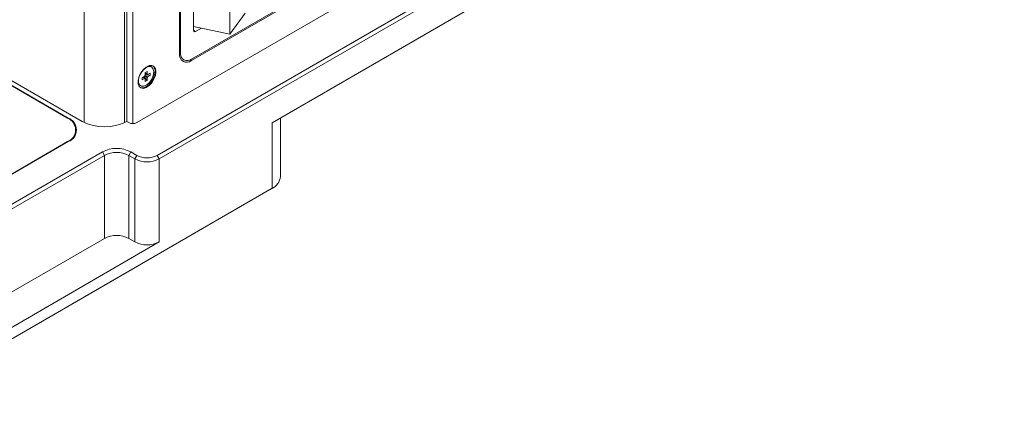
# Paper-space layout 'Sheet1' of a CAD drawing. Units: millimetres. Extents: x 2 to 278, y 1 to 215.
# Drawn here: x 198 to 232, y 153 to 166 of the extents above; entities that cross this region are included whole.
import ezdxf

# ---------------------------------------------------------------- set-up
doc = ezdxf.new("R2010")
doc.units = ezdxf.units.MM

psp = doc.layouts.new('Sheet1')

# ---------------------------------------------------------------- linework, layer by layer
at = {"color": 7, "linetype": 'Continuous', "lineweight": 0}
for p, q in [((202.057, 162.864), (232.321, 180.336)), ((202.764, 161.721), (225.957, 175.111)), ((226.028, 174.988), (202.835, 161.599)), ((200.219, 162.868), (200.219, 173.643)), ((201.704, 173.481), (201.704, 162.905)), ((201.916, 173.564), (201.916, 162.831)), ((201.633, 162.868), (201.633, 173.461)), ((220.674, 170.884), (206.775, 162.861)), ((203.542, 168.539), (203.542, 165.273)), ((203.584, 165.298), (203.584, 168.237)), ((203.584, 165.298), (203.584, 168.237)), ((208.35, 167.608), (203.966, 165.077)), ((203.966, 165.028), (208.35, 167.559)), ((203.966, 165.028), (208.35, 167.559)), ((204.037, 167.551), (204.037, 166.081)), ((205.301, 167.458), (205.301, 165.944)), ((205.301, 165.944), (205.832, 166.682)), ((204.037, 166.216), (205.301, 165.944)), ((204.037, 166.081), (204.108, 166.041)), ((204.108, 166.041), (204.31, 166.157)), ((203.584, 165.298), (203.584, 165.298)), ((203.666, 164.998), (203.666, 164.998)), ((203.696, 165.05), (203.696, 165.05)), ((203.966, 165.028), (203.966, 165.028)), ((200.148, 162.905), (197.164, 164.628)), ((202.348, 164.609), (202.416, 164.648)), ((202.348, 164.513), (202.348, 164.609)), ((202.517, 164.511), (202.348, 164.544)), ((202.416, 164.648), (202.416, 164.553)), ((202.434, 164.542), (202.517, 164.59)), ((202.53, 164.827), (202.471, 164.844)), ((202.517, 164.59), (202.517, 164.511)), ((202.572, 164.802), (202.53, 164.827)), ((199.667, 163.02), (197.164, 164.465)), ((197.164, 164.448), (199.639, 163.02)), ((202.248, 164.435), (202.33, 164.482)), ((202.248, 164.356), (202.248, 164.435)), ((202.33, 164.404), (202.248, 164.356)), ((202.416, 164.337), (202.304, 164.467)), ((202.348, 164.298), (202.348, 164.393)), ((202.416, 164.337), (202.348, 164.298)), ((202.416, 164.432), (202.416, 164.337)), ((202.517, 164.511), (202.434, 164.464)), ((202.15, 164.168), (202.192, 164.144)), ((199.667, 163.003), (199.667, 163.02)), ((201.704, 162.905), (201.774, 162.864)), ((206.775, 162.861), (206.775, 160.575)), ((207.068, 160.983), (207.068, 163.03)), ((199.932, 162.475), (199.932, 162.611)), ((199.639, 162.203), (192.568, 158.121)), ((192.568, 158.105), (199.667, 162.203)), ((199.639, 162.203), (199.639, 162.187)), ((193.925, 157.844), (200.855, 161.844)), ((200.855, 161.844), (200.926, 161.721)), ((201.845, 161.844), (201.774, 161.721)), ((201.845, 161.844), (202.057, 161.721)), ((200.926, 161.721), (193.996, 157.721)), ((200.926, 158.831), (200.926, 161.721)), ((201.774, 158.831), (201.774, 161.721)), ((201.986, 161.599), (201.774, 161.721)), ((202.057, 161.721), (201.986, 161.599)), ((201.986, 158.708), (201.986, 161.599)), ((202.764, 161.721), (202.835, 161.599)), ((202.835, 158.708), (202.835, 161.599)), ((193.643, 152.994), (206.775, 160.575)), ((206.705, 160.534), (202.15, 157.905)), ((206.775, 160.575), (206.705, 160.534)), ((202.835, 158.708), (194.208, 153.728)), ((200.926, 158.831), (194.384, 155.054)), ((201.986, 158.708), (201.774, 158.831)), ((202.161, 157.911), (193.501, 152.912)), ((202.162, 157.912), (202.162, 157.912))]:
    psp.add_line(p, q, dxfattribs=at)
at = {"color": 7, "linetype": 'Continuous', "lineweight": 0, "flags": 128}
for points in [[(202.722, 164.636), (202.705, 164.743), (202.656, 164.819), (202.581, 164.856), (202.487, 164.849), (202.385, 164.8), (202.286, 164.714), (202.2, 164.599), (202.137, 164.47), (202.104, 164.339), (202.104, 164.22), (202.137, 164.128), (202.2, 164.071), (202.286, 164.055), (202.385, 164.084), (202.487, 164.152), (202.581, 164.254), (202.656, 164.378), (202.705, 164.51), (202.722, 164.636)], [(202.651, 164.628), (202.633, 164.73), (202.581, 164.797), (202.502, 164.82), (202.407, 164.796), (202.309, 164.729), (202.22, 164.627), (202.154, 164.504), (202.118, 164.378), (202.118, 164.263), (202.154, 164.178), (202.22, 164.132), (202.309, 164.132), (202.407, 164.178), (202.502, 164.264), (202.581, 164.379), (202.633, 164.506), (202.651, 164.628)], [(202.177, 164.085), (202.257, 164.072), (202.357, 164.1), (202.459, 164.169), (202.553, 164.27), (202.628, 164.394), (202.677, 164.526), (202.694, 164.653)], [(202.348, 164.585), (202.395, 164.563), (202.416, 164.553)], [(202.434, 164.542), (202.411, 164.554), (202.348, 164.584)], [(202.106, 164.211), (202.112, 164.202), (202.15, 164.168)], [(202.33, 164.404), (202.311, 164.417), (202.268, 164.446)], [(202.269, 164.447), (202.327, 164.408), (202.348, 164.393)], [(202.416, 164.432), (202.395, 164.447), (202.334, 164.488)], [(202.345, 164.507), (202.411, 164.475), (202.434, 164.464)]]:
    psp.add_lwpolyline(points, dxfattribs=at)
at = {"color": 7, "linetype": 'Continuous', "lineweight": 0}
for centre, radius, start, end in [((204.08, 166.074), 0.0437, 170.786, 309.2033), ((203.801, 165.231), 0.262, 170.786, 309.2033), ((203.817, 165.26), 0.236, 170.786, 309.2033), ((203.849, 165.268), 0.266, 173.7012, 234.9867), ((203.79, 165.273), 0.302, 245.6929, 305.6176), ((202.411, 164.523), 0.03, 39.6099, 80.3793), ((202.477, 164.677), 0.218, 353.4336, 50.4039), ((202.469, 164.423), 0.151, 143.1076, 156.8924), ((202.353, 164.423), 0.03, 219.6099, 260.3793), ((202.296, 164.523), 0.151, 323.1076, 336.8924), ((199.484, 162.611), 0.437, 290.7834, 69.2166), ((199.512, 162.611), 0.437, 290.7834, 69.2166), ((200.926, 164.406), 1.691, 242.6097, 297.3903), ((201.916, 163.137), 0.307, 242.6097, 297.3903), ((201.35, 160.889), 1.076, 62.6097, 117.3903), ((201.35, 160.903), 0.922, 62.6097, 117.3903), ((202.411, 162.418), 0.922, 242.6097, 297.3903), ((202.411, 162.404), 0.769, 242.6097, 297.3903), ((206.574, 161.028), 0.496, 293.9014, 354.7785), ((201.35, 158.012), 0.922, 62.6097, 117.3903), ((202.411, 159.527), 0.922, 242.6097, 297.3903)]:
    psp.add_arc(centre, radius, start, end, dxfattribs=at)
psp.add_ellipse((201.562, 157.565), major_axis=(0.6, 0.346), ratio=0.00007, start_param=6.227474, end_param=6.482857, dxfattribs=at)

doc.saveas('drawing.dxf')
